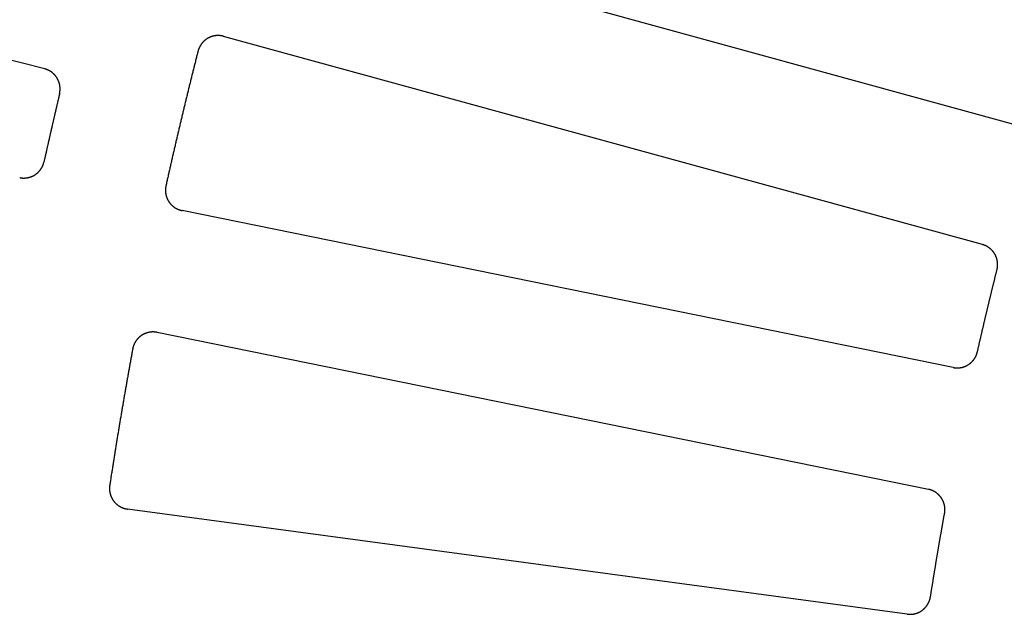
# Model space of a CAD drawing. Extents: x 0 to 127, y 0 to 91.
# Drawn here: x 21 to 27, y 56 to 60 of the extents above; entities that cross this region are included whole.
import ezdxf

# ---------------------------------------------------------------- set-up
doc = ezdxf.new("R2010")
doc.units = 0
doc.header["$LTSCALE"] = 2
doc.header["$MEASUREMENT"] = 0
doc.layers.add('TOP', color=3, linetype='CONTINUOUS')

msp = doc.modelspace()

# ---------------------------------------------------------------- linework, layer by layer
at = {"layer": 'TOP'}
for p, q in [((21.505, 59.469), (15.207, 61.083)), ((27.365, 59.132), (22.783, 60.388)), ((27.167, 58.409), (22.585, 59.665)), ((26.989, 57.666), (22.334, 58.613)), ((26.84, 56.931), (22.184, 57.878)), ((26.713, 56.178), (22.004, 56.812))]:
    msp.add_line(p, q, dxfattribs=at)
for points in [[(22.5851, 59.6656, 0), (22.5836, 59.666, 0), (22.5821, 59.6663, 0), (22.5805, 59.6667, 0), (22.579, 59.667, 0), (22.5775, 59.6674, 0), (22.576, 59.6677, 0), (22.5745, 59.668, 0), (22.5729, 59.6682, 0), (22.5714, 59.6685, 0), (22.5699, 59.6687, 0), (22.5683, 59.6689, 0), (22.5668, 59.6691, 0), (22.5653, 59.6693, 0), (22.5637, 59.6695, 0), (22.5622, 59.6696, 0), (22.5606, 59.6697, 0), (22.5591, 59.6698, 0), (22.5575, 59.6699, 0), (22.556, 59.6699, 0), (22.5544, 59.67, 0), (22.5529, 59.67, 0), (22.5513, 59.67, 0), (22.5498, 59.67, 0), (22.5482, 59.6699, 0), (22.5467, 59.6699, 0), (22.5451, 59.6698, 0), (22.5436, 59.6697, 0), (22.542, 59.6696, 0), (22.5405, 59.6695, 0), (22.5389, 59.6693, 0), (22.5374, 59.6691, 0), (22.5358, 59.669, 0), (22.5343, 59.6687, 0), (22.5328, 59.6685, 0), (22.5312, 59.6683, 0), (22.5297, 59.668, 0), (22.5282, 59.6677, 0), (22.5267, 59.6674, 0), (22.5251, 59.6671, 0), (22.5236, 59.6667, 0), (22.5221, 59.6664, 0), (22.5206, 59.666, 0), (22.5191, 59.6656, 0), (22.5176, 59.6652, 0), (22.5161, 59.6647, 0), (22.5146, 59.6643, 0), (22.5132, 59.6638, 0), (22.5117, 59.6633, 0), (22.5102, 59.6628, 0), (22.5088, 59.6623, 0), (22.5073, 59.6617, 0), (22.5059, 59.6612, 0), (22.5044, 59.6606, 0), (22.503, 59.66, 0), (22.5016, 59.6594, 0), (22.5002, 59.6587, 0), (22.4988, 59.6581, 0), (22.4974, 59.6574, 0), (22.496, 59.6567, 0), (22.4946, 59.656, 0), (22.4932, 59.6553, 0), (22.4918, 59.6546, 0), (22.4905, 59.6538, 0), (22.4891, 59.653, 0), (22.4878, 59.6523, 0), (22.4865, 59.6515, 0), (22.4852, 59.6506, 0), (22.4839, 59.6498, 0), (22.4826, 59.6489, 0), (22.4813, 59.6481, 0), (22.48, 59.6472, 0), (22.4787, 59.6463, 0), (22.4775, 59.6454, 0), (22.4762, 59.6444, 0), (22.475, 59.6435, 0), (22.4738, 59.6425, 0), (22.4726, 59.6415, 0), (22.4714, 59.6405, 0), (22.4702, 59.6395, 0), (22.4691, 59.6385, 0), (22.4679, 59.6375, 0), (22.4668, 59.6364, 0), (22.4656, 59.6354, 0), (22.4645, 59.6343, 0), (22.4634, 59.6332, 0), (22.4623, 59.6321, 0), (22.4613, 59.631, 0), (22.4602, 59.6298, 0), (22.4591, 59.6287, 0), (22.4581, 59.6275, 0), (22.4571, 59.6264, 0), (22.4561, 59.6252, 0), (22.4551, 59.624, 0), (22.4541, 59.6228, 0), (22.4532, 59.6215, 0), (22.4522, 59.6203, 0), (22.4513, 59.6191, 0), (22.4504, 59.6178, 0), (22.4495, 59.6165, 0), (22.4486, 59.6153, 0), (22.4478, 59.614, 0), (22.4469, 59.6127, 0), (22.4461, 59.6114, 0), (22.4453, 59.61, 0), (22.4445, 59.6087, 0), (22.4437, 59.6074, 0), (22.4429, 59.606, 0), (22.4422, 59.6047, 0), (22.4414, 59.6033, 0), (22.4407, 59.6019, 0), (22.44, 59.6005, 0), (22.4393, 59.5991, 0), (22.4387, 59.5977, 0), (22.438, 59.5963, 0), (22.4374, 59.5949, 0), (22.4368, 59.5935, 0), (22.4362, 59.5921, 0), (22.4356, 59.5906, 0), (22.4351, 59.5892, 0), (22.4345, 59.5877, 0), (22.434, 59.5862, 0), (22.4335, 59.5848, 0), (22.433, 59.5833, 0), (22.4325, 59.5818, 0), (22.4321, 59.5803, 0), (22.4317, 59.5788, 0), (22.4313, 59.5773, 0), (22.4309, 59.5758, 0)], [(22.4305, 59.5753, 0), (22.4289, 59.569, 0), (22.4273, 59.5627, 0), (22.4257, 59.5564, 0), (22.4241, 59.55, 0), (22.4225, 59.5437, 0), (22.4209, 59.5374, 0), (22.4193, 59.531, 0), (22.4177, 59.5247, 0), (22.4161, 59.5184, 0), (22.4145, 59.5121, 0), (22.4129, 59.5057, 0), (22.4113, 59.4994, 0), (22.4097, 59.4931, 0), (22.4081, 59.4868, 0), (22.4065, 59.4804, 0), (22.4049, 59.4741, 0), (22.4033, 59.4678, 0), (22.4018, 59.4614, 0), (22.4002, 59.4551, 0), (22.3986, 59.4488, 0), (22.397, 59.4424, 0), (22.3954, 59.4361, 0), (22.3939, 59.4298, 0), (22.3923, 59.4234, 0), (22.3907, 59.4171, 0), (22.3891, 59.4108, 0), (22.3876, 59.4044, 0), (22.386, 59.3981, 0), (22.3844, 59.3918, 0), (22.3829, 59.3854, 0), (22.3813, 59.3791, 0), (22.3797, 59.3728, 0), (22.3782, 59.3664, 0), (22.3766, 59.3601, 0), (22.3751, 59.3538, 0), (22.3735, 59.3474, 0), (22.3719, 59.3411, 0), (22.3704, 59.3348, 0), (22.3688, 59.3284, 0), (22.3673, 59.3221, 0), (22.3657, 59.3157, 0), (22.3642, 59.3094, 0), (22.3626, 59.3031, 0), (22.3611, 59.2967, 0), (22.3596, 59.2904, 0), (22.358, 59.284, 0), (22.3565, 59.2777, 0), (22.3549, 59.2714, 0), (22.3534, 59.265, 0), (22.3519, 59.2587, 0), (22.3503, 59.2523, 0), (22.3488, 59.246, 0), (22.3473, 59.2396, 0), (22.3457, 59.2333, 0), (22.3442, 59.227, 0), (22.3427, 59.2206, 0), (22.3412, 59.2143, 0), (22.3396, 59.2079, 0), (22.3381, 59.2016, 0), (22.3366, 59.1952, 0), (22.3351, 59.1889, 0), (22.3335, 59.1825, 0), (22.332, 59.1762, 0), (22.3305, 59.1698, 0), (22.329, 59.1635, 0), (22.3275, 59.1572, 0), (22.326, 59.1508, 0), (22.3245, 59.1445, 0), (22.323, 59.1381, 0), (22.3215, 59.1318, 0), (22.32, 59.1254, 0), (22.3185, 59.1191, 0), (22.317, 59.1127, 0), (22.3155, 59.1064, 0), (22.314, 59.1, 0), (22.3125, 59.0937, 0), (22.311, 59.0873, 0), (22.3095, 59.081, 0), (22.308, 59.0746, 0), (22.3065, 59.0682, 0), (22.305, 59.0619, 0), (22.3035, 59.0555, 0), (22.302, 59.0492, 0), (22.3005, 59.0428, 0), (22.2991, 59.0365, 0), (22.2976, 59.0301, 0), (22.2961, 59.0238, 0), (22.2946, 59.0174, 0), (22.2931, 59.0111, 0), (22.2917, 59.0047, 0), (22.2902, 58.9983, 0), (22.2887, 58.992, 0), (22.2872, 58.9856, 0), (22.2858, 58.9793, 0), (22.2843, 58.9729, 0), (22.2828, 58.9666, 0), (22.2814, 58.9602, 0), (22.2799, 58.9538, 0), (22.2784, 58.9475, 0), (22.277, 58.9411, 0), (22.2755, 58.9348, 0), (22.2741, 58.9284, 0), (22.2726, 58.922, 0), (22.2712, 58.9157, 0), (22.2697, 58.9093, 0), (22.2683, 58.903, 0), (22.2668, 58.8966, 0), (22.2654, 58.8902, 0), (22.2639, 58.8839, 0), (22.2625, 58.8775, 0), (22.261, 58.8711, 0), (22.2596, 58.8648, 0), (22.2581, 58.8584, 0), (22.2567, 58.852, 0), (22.2553, 58.8457, 0), (22.2538, 58.8393, 0), (22.2524, 58.8329, 0), (22.251, 58.8266, 0), (22.2495, 58.8202, 0), (22.2481, 58.8138, 0), (22.2467, 58.8075, 0), (22.2452, 58.8011, 0), (22.2438, 58.7947, 0), (22.2424, 58.7884, 0), (22.241, 58.782, 0), (22.2395, 58.7756, 0), (22.2381, 58.7693, 0), (22.2367, 58.7629, 0)], [(21.5946, 59.3191, 0), (21.595, 59.3206, 0), (21.5953, 59.3221, 0), (21.5956, 59.3236, 0), (21.5959, 59.325, 0), (21.5961, 59.3265, 0), (21.5964, 59.328, 0), (21.5966, 59.3295, 0), (21.5968, 59.331, 0), (21.597, 59.3325, 0), (21.5972, 59.334, 0), (21.5974, 59.3355, 0), (21.5975, 59.3371, 0), (21.5976, 59.3386, 0), (21.5977, 59.3401, 0), (21.5978, 59.3416, 0), (21.5979, 59.3431, 0), (21.598, 59.3446, 0), (21.598, 59.3461, 0), (21.598, 59.3477, 0), (21.598, 59.3492, 0), (21.598, 59.3507, 0), (21.5979, 59.3522, 0), (21.5979, 59.3537, 0), (21.5978, 59.3552, 0), (21.5977, 59.3568, 0), (21.5976, 59.3583, 0), (21.5974, 59.3598, 0), (21.5973, 59.3613, 0), (21.5971, 59.3628, 0), (21.5969, 59.3643, 0), (21.5967, 59.3658, 0), (21.5965, 59.3673, 0), (21.5963, 59.3688, 0), (21.596, 59.3703, 0), (21.5957, 59.3718, 0), (21.5954, 59.3733, 0), (21.5951, 59.3748, 0), (21.5948, 59.3762, 0), (21.5944, 59.3777, 0), (21.594, 59.3792, 0), (21.5937, 59.3806, 0), (21.5933, 59.3821, 0), (21.5928, 59.3836, 0), (21.5924, 59.385, 0), (21.5919, 59.3865, 0), (21.5915, 59.3879, 0), (21.591, 59.3893, 0), (21.5905, 59.3908, 0), (21.5899, 59.3922, 0), (21.5894, 59.3936, 0), (21.5888, 59.395, 0), (21.5882, 59.3964, 0), (21.5876, 59.3978, 0), (21.587, 59.3992, 0), (21.5864, 59.4006, 0), (21.5858, 59.4019, 0), (21.5851, 59.4033, 0), (21.5844, 59.4047, 0), (21.5837, 59.406, 0), (21.583, 59.4074, 0), (21.5823, 59.4087, 0), (21.5815, 59.41, 0), (21.5808, 59.4113, 0), (21.58, 59.4126, 0), (21.5792, 59.4139, 0), (21.5784, 59.4152, 0), (21.5776, 59.4165, 0), (21.5767, 59.4177, 0), (21.5759, 59.419, 0), (21.575, 59.4202, 0), (21.5741, 59.4215, 0), (21.5732, 59.4227, 0), (21.5723, 59.4239, 0), (21.5714, 59.4251, 0), (21.5704, 59.4263, 0), (21.5695, 59.4275, 0), (21.5685, 59.4286, 0), (21.5675, 59.4298, 0), (21.5665, 59.4309, 0), (21.5655, 59.4321, 0), (21.5645, 59.4332, 0), (21.5635, 59.4343, 0), (21.5624, 59.4354, 0), (21.5613, 59.4364, 0), (21.5603, 59.4375, 0), (21.5592, 59.4386, 0), (21.5581, 59.4396, 0), (21.5569, 59.4406, 0), (21.5558, 59.4416, 0), (21.5547, 59.4426, 0), (21.5535, 59.4436, 0), (21.5523, 59.4446, 0), (21.5512, 59.4455, 0), (21.55, 59.4465, 0), (21.5488, 59.4474, 0), (21.5476, 59.4483, 0), (21.5463, 59.4492, 0), (21.5451, 59.4501, 0), (21.5439, 59.451, 0), (21.5426, 59.4518, 0), (21.5413, 59.4527, 0), (21.5401, 59.4535, 0), (21.5388, 59.4543, 0), (21.5375, 59.4551, 0), (21.5362, 59.4559, 0), (21.5349, 59.4566, 0), (21.5336, 59.4574, 0), (21.5322, 59.4581, 0), (21.5309, 59.4588, 0), (21.5295, 59.4595, 0), (21.5282, 59.4602, 0), (21.5268, 59.4608, 0), (21.5254, 59.4615, 0), (21.5241, 59.4621, 0), (21.5227, 59.4627, 0), (21.5213, 59.4633, 0), (21.5199, 59.4639, 0), (21.5185, 59.4644, 0), (21.517, 59.465, 0), (21.5156, 59.4655, 0), (21.5142, 59.466, 0), (21.5128, 59.4665, 0), (21.5113, 59.467, 0), (21.5099, 59.4674, 0), (21.5084, 59.4679, 0), (21.507, 59.4683, 0), (21.5055, 59.4687, 0), (21.504, 59.4691, 0)], [(21.5951, 59.3192, 0), (21.5944, 59.316, 0), (21.5936, 59.3128, 0), (21.5928, 59.3096, 0), (21.5921, 59.3064, 0), (21.5913, 59.3032, 0), (21.5906, 59.3, 0), (21.5898, 59.2968, 0), (21.589, 59.2936, 0), (21.5883, 59.2904, 0), (21.5875, 59.2872, 0), (21.5868, 59.284, 0), (21.586, 59.2808, 0), (21.5853, 59.2776, 0), (21.5845, 59.2743, 0), (21.5837, 59.2711, 0), (21.583, 59.2679, 0), (21.5822, 59.2647, 0), (21.5815, 59.2615, 0), (21.5807, 59.2583, 0), (21.58, 59.2551, 0), (21.5792, 59.2519, 0), (21.5785, 59.2487, 0), (21.5777, 59.2455, 0), (21.5769, 59.2423, 0), (21.5762, 59.2391, 0), (21.5754, 59.2358, 0), (21.5747, 59.2326, 0), (21.5739, 59.2294, 0), (21.5732, 59.2262, 0), (21.5724, 59.223, 0), (21.5717, 59.2198, 0), (21.5709, 59.2166, 0), (21.5702, 59.2134, 0), (21.5694, 59.2102, 0), (21.5687, 59.207, 0), (21.5679, 59.2037, 0), (21.5672, 59.2005, 0), (21.5664, 59.1973, 0), (21.5657, 59.1941, 0), (21.5649, 59.1909, 0), (21.5642, 59.1877, 0), (21.5635, 59.1845, 0), (21.5627, 59.1813, 0), (21.562, 59.1781, 0), (21.5612, 59.1749, 0), (21.5605, 59.1716, 0), (21.5597, 59.1684, 0), (21.559, 59.1652, 0), (21.5582, 59.162, 0), (21.5575, 59.1588, 0), (21.5568, 59.1556, 0), (21.556, 59.1524, 0), (21.5553, 59.1492, 0), (21.5545, 59.146, 0), (21.5538, 59.1427, 0), (21.553, 59.1395, 0), (21.5523, 59.1363, 0), (21.5516, 59.1331, 0), (21.5508, 59.1299, 0), (21.5501, 59.1267, 0), (21.5493, 59.1235, 0), (21.5486, 59.1203, 0), (21.5479, 59.117, 0), (21.5471, 59.1138, 0), (21.5464, 59.1106, 0), (21.5457, 59.1074, 0), (21.5449, 59.1042, 0), (21.5442, 59.101, 0), (21.5434, 59.0978, 0), (21.5427, 59.0946, 0), (21.542, 59.0913, 0), (21.5412, 59.0881, 0), (21.5405, 59.0849, 0), (21.5398, 59.0817, 0), (21.539, 59.0785, 0), (21.5383, 59.0753, 0), (21.5376, 59.0721, 0), (21.5368, 59.0689, 0), (21.5361, 59.0656, 0), (21.5354, 59.0624, 0), (21.5346, 59.0592, 0), (21.5339, 59.056, 0), (21.5332, 59.0528, 0), (21.5324, 59.0496, 0), (21.5317, 59.0464, 0), (21.531, 59.0431, 0), (21.5303, 59.0399, 0), (21.5295, 59.0367, 0), (21.5288, 59.0335, 0), (21.5281, 59.0303, 0), (21.5273, 59.0271, 0), (21.5266, 59.0239, 0), (21.5259, 59.0206, 0), (21.5252, 59.0174, 0), (21.5244, 59.0142, 0), (21.5237, 59.011, 0), (21.523, 59.0078, 0), (21.5223, 59.0046, 0), (21.5215, 59.0014, 0), (21.5208, 58.9981, 0), (21.5201, 58.9949, 0), (21.5194, 58.9917, 0), (21.5186, 58.9885, 0), (21.5179, 58.9853, 0), (21.5172, 58.9821, 0), (21.5165, 58.9788, 0), (21.5157, 58.9756, 0), (21.515, 58.9724, 0), (21.5143, 58.9692, 0), (21.5136, 58.966, 0), (21.5129, 58.9628, 0), (21.5121, 58.9595, 0), (21.5114, 58.9563, 0), (21.5107, 58.9531, 0), (21.51, 58.9499, 0), (21.5093, 58.9467, 0), (21.5085, 58.9435, 0), (21.5078, 58.9402, 0), (21.5071, 58.937, 0), (21.5064, 58.9338, 0), (21.5057, 58.9306, 0), (21.505, 58.9274, 0), (21.5042, 58.9242, 0), (21.5035, 58.9209, 0), (21.5028, 58.9177, 0), (21.5021, 58.9145, 0), (21.5014, 58.9113, 0), (21.5007, 58.9081, 0)], [(21.3541, 58.8125, 0), (21.3556, 58.8122, 0), (21.3571, 58.8119, 0), (21.3586, 58.8117, 0), (21.3601, 58.8114, 0), (21.3616, 58.8112, 0), (21.3631, 58.811, 0), (21.3646, 58.8108, 0), (21.3661, 58.8107, 0), (21.3676, 58.8105, 0), (21.3691, 58.8104, 0), (21.3706, 58.8103, 0), (21.3721, 58.8102, 0), (21.3736, 58.8101, 0), (21.3751, 58.8101, 0), (21.3767, 58.81, 0), (21.3782, 58.81, 0), (21.3797, 58.81, 0), (21.3812, 58.81, 0), (21.3827, 58.8101, 0), (21.3842, 58.8101, 0), (21.3858, 58.8102, 0), (21.3873, 58.8103, 0), (21.3888, 58.8104, 0), (21.3903, 58.8105, 0), (21.3918, 58.8107, 0), (21.3933, 58.8108, 0), (21.3948, 58.811, 0), (21.3963, 58.8112, 0), (21.3978, 58.8114, 0), (21.3993, 58.8117, 0), (21.4008, 58.8119, 0), (21.4023, 58.8122, 0), (21.4038, 58.8125, 0), (21.4053, 58.8128, 0), (21.4068, 58.8131, 0), (21.4082, 58.8135, 0), (21.4097, 58.8138, 0), (21.4112, 58.8142, 0), (21.4126, 58.8146, 0), (21.4141, 58.815, 0), (21.4156, 58.8155, 0), (21.417, 58.8159, 0), (21.4184, 58.8164, 0), (21.4199, 58.8169, 0), (21.4213, 58.8174, 0), (21.4227, 58.8179, 0), (21.4242, 58.8184, 0), (21.4256, 58.819, 0), (21.427, 58.8196, 0), (21.4284, 58.8202, 0), (21.4298, 58.8208, 0), (21.4311, 58.8214, 0), (21.4325, 58.822, 0), (21.4339, 58.8227, 0), (21.4352, 58.8234, 0), (21.4366, 58.8241, 0), (21.4379, 58.8248, 0), (21.4393, 58.8255, 0), (21.4406, 58.8262, 0), (21.4419, 58.827, 0), (21.4432, 58.8278, 0), (21.4445, 58.8285, 0), (21.4458, 58.8293, 0), (21.4471, 58.8302, 0), (21.4483, 58.831, 0), (21.4496, 58.8318, 0), (21.4508, 58.8327, 0), (21.4521, 58.8336, 0), (21.4533, 58.8345, 0), (21.4545, 58.8354, 0), (21.4557, 58.8363, 0), (21.4569, 58.8373, 0), (21.4581, 58.8382, 0), (21.4593, 58.8392, 0), (21.4604, 58.8402, 0), (21.4616, 58.8411, 0), (21.4627, 58.8422, 0), (21.4638, 58.8432, 0), (21.4649, 58.8442, 0), (21.466, 58.8453, 0), (21.4671, 58.8463, 0), (21.4682, 58.8474, 0), (21.4692, 58.8485, 0), (21.4703, 58.8496, 0), (21.4713, 58.8507, 0), (21.4723, 58.8518, 0), (21.4733, 58.853, 0), (21.4743, 58.8541, 0), (21.4753, 58.8553, 0), (21.4762, 58.8565, 0), (21.4772, 58.8576, 0), (21.4781, 58.8588, 0), (21.479, 58.86, 0), (21.4799, 58.8613, 0), (21.4808, 58.8625, 0), (21.4817, 58.8637, 0), (21.4826, 58.865, 0), (21.4834, 58.8663, 0), (21.4842, 58.8675, 0), (21.485, 58.8688, 0), (21.4858, 58.8701, 0), (21.4866, 58.8714, 0), (21.4874, 58.8727, 0), (21.4881, 58.874, 0), (21.4889, 58.8754, 0), (21.4896, 58.8767, 0), (21.4903, 58.878, 0), (21.4909, 58.8794, 0), (21.4916, 58.8808, 0), (21.4923, 58.8821, 0), (21.4929, 58.8835, 0), (21.4935, 58.8849, 0), (21.4941, 58.8863, 0), (21.4947, 58.8877, 0), (21.4953, 58.8891, 0), (21.4958, 58.8905, 0), (21.4963, 58.8919, 0), (21.4969, 58.8934, 0), (21.4974, 58.8948, 0), (21.4978, 58.8962, 0), (21.4983, 58.8977, 0), (21.4987, 58.8991, 0), (21.4992, 58.9006, 0), (21.4996, 58.902, 0), (21.5, 58.9035, 0), (21.5003, 58.905, 0), (21.5007, 58.9064, 0), (21.501, 58.9079, 0)], [(22.237, 58.7632, 0), (22.2367, 58.7616, 0), (22.2363, 58.7601, 0), (22.2361, 58.7586, 0), (22.2358, 58.7571, 0), (22.2355, 58.7555, 0), (22.2353, 58.754, 0), (22.2351, 58.7525, 0), (22.2349, 58.7509, 0), (22.2347, 58.7494, 0), (22.2346, 58.7478, 0), (22.2344, 58.7463, 0), (22.2343, 58.7447, 0), (22.2342, 58.7432, 0), (22.2341, 58.7416, 0), (22.2341, 58.7401, 0), (22.234, 58.7385, 0), (22.234, 58.737, 0), (22.234, 58.7354, 0), (22.234, 58.7339, 0), (22.2341, 58.7323, 0), (22.2341, 58.7308, 0), (22.2342, 58.7292, 0), (22.2343, 58.7277, 0), (22.2344, 58.7261, 0), (22.2345, 58.7246, 0), (22.2347, 58.723, 0), (22.2348, 58.7215, 0), (22.235, 58.72, 0), (22.2352, 58.7184, 0), (22.2355, 58.7169, 0), (22.2357, 58.7154, 0), (22.236, 58.7138, 0), (22.2363, 58.7123, 0), (22.2366, 58.7108, 0), (22.2369, 58.7093, 0), (22.2372, 58.7078, 0), (22.2376, 58.7062, 0), (22.238, 58.7047, 0), (22.2384, 58.7032, 0), (22.2388, 58.7017, 0), (22.2392, 58.7003, 0), (22.2397, 58.6988, 0), (22.2401, 58.6973, 0), (22.2406, 58.6958, 0), (22.2411, 58.6944, 0), (22.2417, 58.6929, 0), (22.2422, 58.6914, 0), (22.2428, 58.69, 0), (22.2434, 58.6886, 0), (22.244, 58.6871, 0), (22.2446, 58.6857, 0), (22.2452, 58.6843, 0), (22.2459, 58.6829, 0), (22.2465, 58.6815, 0), (22.2472, 58.6801, 0), (22.2479, 58.6787, 0), (22.2486, 58.6773, 0), (22.2494, 58.676, 0), (22.2501, 58.6746, 0), (22.2509, 58.6733, 0), (22.2517, 58.6719, 0), (22.2525, 58.6706, 0), (22.2533, 58.6693, 0), (22.2541, 58.668, 0), (22.255, 58.6667, 0), (22.2559, 58.6654, 0), (22.2567, 58.6641, 0), (22.2576, 58.6628, 0), (22.2586, 58.6616, 0), (22.2595, 58.6603, 0), (22.2604, 58.6591, 0), (22.2614, 58.6579, 0), (22.2624, 58.6567, 0), (22.2634, 58.6555, 0), (22.2644, 58.6543, 0), (22.2654, 58.6532, 0), (22.2664, 58.652, 0), (22.2675, 58.6509, 0), (22.2685, 58.6497, 0), (22.2696, 58.6486, 0), (22.2707, 58.6475, 0), (22.2718, 58.6464, 0), (22.2729, 58.6453, 0), (22.2741, 58.6443, 0), (22.2752, 58.6432, 0), (22.2764, 58.6422, 0), (22.2775, 58.6412, 0), (22.2787, 58.6402, 0), (22.2799, 58.6392, 0), (22.2811, 58.6382, 0), (22.2824, 58.6373, 0), (22.2836, 58.6363, 0), (22.2848, 58.6354, 0), (22.2861, 58.6345, 0), (22.2874, 58.6336, 0), (22.2886, 58.6327, 0), (22.2899, 58.6318, 0), (22.2912, 58.631, 0), (22.2925, 58.6301, 0), (22.2938, 58.6293, 0), (22.2952, 58.6285, 0), (22.2965, 58.6277, 0), (22.2979, 58.627, 0), (22.2992, 58.6262, 0), (22.3006, 58.6255, 0), (22.302, 58.6248, 0), (22.3033, 58.6241, 0), (22.3047, 58.6234, 0), (22.3061, 58.6227, 0), (22.3076, 58.6221, 0), (22.309, 58.6214, 0), (22.3104, 58.6208, 0), (22.3118, 58.6202, 0), (22.3133, 58.6197, 0), (22.3147, 58.6191, 0), (22.3162, 58.6186, 0), (22.3176, 58.618, 0), (22.3191, 58.6175, 0), (22.3206, 58.6171, 0), (22.3221, 58.6166, 0), (22.3235, 58.6161, 0), (22.325, 58.6157, 0), (22.3265, 58.6153, 0), (22.328, 58.6149, 0), (22.3295, 58.6145, 0), (22.331, 58.6142, 0), (22.3326, 58.6138, 0), (22.3341, 58.6135, 0)], [(27.2543, 58.2576, 0), (27.2546, 58.2591, 0), (27.255, 58.2606, 0), (27.2553, 58.262, 0), (27.2556, 58.2635, 0), (27.2559, 58.265, 0), (27.2561, 58.2665, 0), (27.2564, 58.268, 0), (27.2566, 58.2695, 0), (27.2568, 58.271, 0), (27.257, 58.2725, 0), (27.2572, 58.274, 0), (27.2574, 58.2755, 0), (27.2575, 58.277, 0), (27.2576, 58.2785, 0), (27.2577, 58.28, 0), (27.2578, 58.2815, 0), (27.2579, 58.283, 0), (27.258, 58.2845, 0), (27.258, 58.286, 0), (27.258, 58.2876, 0), (27.258, 58.2891, 0), (27.258, 58.2906, 0), (27.2579, 58.2921, 0), (27.2579, 58.2936, 0), (27.2578, 58.2951, 0), (27.2577, 58.2966, 0), (27.2576, 58.2981, 0), (27.2575, 58.2996, 0), (27.2573, 58.3011, 0), (27.2571, 58.3026, 0), (27.257, 58.3041, 0), (27.2567, 58.3056, 0), (27.2565, 58.3071, 0), (27.2563, 58.3086, 0), (27.256, 58.3101, 0), (27.2557, 58.3116, 0), (27.2555, 58.3131, 0), (27.2551, 58.3146, 0), (27.2548, 58.3161, 0), (27.2545, 58.3175, 0), (27.2541, 58.319, 0), (27.2537, 58.3205, 0), (27.2533, 58.3219, 0), (27.2529, 58.3234, 0), (27.2525, 58.3248, 0), (27.252, 58.3263, 0), (27.2515, 58.3277, 0), (27.251, 58.3291, 0), (27.2505, 58.3306, 0), (27.25, 58.332, 0), (27.2495, 58.3334, 0), (27.2489, 58.3348, 0), (27.2483, 58.3362, 0), (27.2477, 58.3376, 0), (27.2471, 58.339, 0), (27.2465, 58.3403, 0), (27.2459, 58.3417, 0), (27.2452, 58.3431, 0), (27.2445, 58.3444, 0), (27.2438, 58.3458, 0), (27.2431, 58.3471, 0), (27.2424, 58.3484, 0), (27.2417, 58.3498, 0), (27.2409, 58.3511, 0), (27.2402, 58.3524, 0), (27.2394, 58.3537, 0), (27.2386, 58.3549, 0), (27.2377, 58.3562, 0), (27.2369, 58.3575, 0), (27.2361, 58.3587, 0), (27.2352, 58.36, 0), (27.2343, 58.3612, 0), (27.2334, 58.3624, 0), (27.2325, 58.3636, 0), (27.2316, 58.3648, 0), (27.2307, 58.366, 0), (27.2297, 58.3672, 0), (27.2287, 58.3684, 0), (27.2278, 58.3695, 0), (27.2268, 58.3707, 0), (27.2258, 58.3718, 0), (27.2247, 58.3729, 0), (27.2237, 58.374, 0), (27.2227, 58.3751, 0), (27.2216, 58.3762, 0), (27.2205, 58.3772, 0), (27.2194, 58.3783, 0), (27.2183, 58.3793, 0), (27.2172, 58.3804, 0), (27.2161, 58.3814, 0), (27.215, 58.3824, 0), (27.2138, 58.3833, 0), (27.2127, 58.3843, 0), (27.2115, 58.3853, 0), (27.2103, 58.3862, 0), (27.2091, 58.3871, 0), (27.2079, 58.3881, 0), (27.2067, 58.389, 0), (27.2055, 58.3898, 0), (27.2042, 58.3907, 0), (27.203, 58.3916, 0), (27.2017, 58.3924, 0), (27.2005, 58.3932, 0), (27.1992, 58.394, 0), (27.1979, 58.3948, 0), (27.1966, 58.3956, 0), (27.1953, 58.3964, 0), (27.194, 58.3971, 0), (27.1927, 58.3978, 0), (27.1913, 58.3986, 0), (27.19, 58.3993, 0), (27.1886, 58.3999, 0), (27.1873, 58.4006, 0), (27.1859, 58.4013, 0), (27.1845, 58.4019, 0), (27.1831, 58.4025, 0), (27.1818, 58.4031, 0), (27.1804, 58.4037, 0), (27.179, 58.4042, 0), (27.1775, 58.4048, 0), (27.1761, 58.4053, 0), (27.1747, 58.4058, 0), (27.1733, 58.4063, 0), (27.1718, 58.4068, 0), (27.1704, 58.4073, 0), (27.169, 58.4077, 0), (27.1675, 58.4081, 0), (27.1661, 58.4086, 0)], [(27.1362, 57.7609, 0), (27.1371, 57.7648, 0), (27.138, 57.7687, 0), (27.1389, 57.7726, 0), (27.1397, 57.7765, 0), (27.1406, 57.7804, 0), (27.1415, 57.7843, 0), (27.1424, 57.7882, 0), (27.1433, 57.7921, 0), (27.1442, 57.796, 0), (27.1451, 57.7998, 0), (27.146, 57.8037, 0), (27.1468, 57.8076, 0), (27.1477, 57.8115, 0), (27.1486, 57.8154, 0), (27.1495, 57.8193, 0), (27.1504, 57.8232, 0), (27.1513, 57.8271, 0), (27.1522, 57.831, 0), (27.1531, 57.8349, 0), (27.154, 57.8387, 0), (27.1549, 57.8426, 0), (27.1558, 57.8465, 0), (27.1567, 57.8504, 0), (27.1576, 57.8543, 0), (27.1585, 57.8582, 0), (27.1594, 57.8621, 0), (27.1603, 57.866, 0), (27.1612, 57.8698, 0), (27.1621, 57.8737, 0), (27.163, 57.8776, 0), (27.1639, 57.8815, 0), (27.1648, 57.8854, 0), (27.1657, 57.8893, 0), (27.1666, 57.8932, 0), (27.1675, 57.8971, 0), (27.1684, 57.9009, 0), (27.1693, 57.9048, 0), (27.1702, 57.9087, 0), (27.1711, 57.9126, 0), (27.172, 57.9165, 0), (27.1729, 57.9204, 0), (27.1739, 57.9243, 0), (27.1748, 57.9281, 0), (27.1757, 57.932, 0), (27.1766, 57.9359, 0), (27.1775, 57.9398, 0), (27.1784, 57.9437, 0), (27.1793, 57.9476, 0), (27.1802, 57.9515, 0), (27.1812, 57.9553, 0), (27.1821, 57.9592, 0), (27.183, 57.9631, 0), (27.1839, 57.967, 0), (27.1848, 57.9709, 0), (27.1858, 57.9748, 0), (27.1867, 57.9786, 0), (27.1876, 57.9825, 0), (27.1885, 57.9864, 0), (27.1894, 57.9903, 0), (27.1904, 57.9942, 0), (27.1913, 57.998, 0), (27.1922, 58.0019, 0), (27.1931, 58.0058, 0), (27.1941, 58.0097, 0), (27.195, 58.0136, 0), (27.1959, 58.0175, 0), (27.1968, 58.0213, 0), (27.1978, 58.0252, 0), (27.1987, 58.0291, 0), (27.1996, 58.033, 0), (27.2006, 58.0369, 0), (27.2015, 58.0407, 0), (27.2024, 58.0446, 0), (27.2034, 58.0485, 0), (27.2043, 58.0524, 0), (27.2052, 58.0563, 0), (27.2062, 58.0601, 0), (27.2071, 58.064, 0), (27.208, 58.0679, 0), (27.209, 58.0718, 0), (27.2099, 58.0757, 0), (27.2108, 58.0795, 0), (27.2118, 58.0834, 0), (27.2127, 58.0873, 0), (27.2137, 58.0912, 0), (27.2146, 58.0951, 0), (27.2155, 58.0989, 0), (27.2165, 58.1028, 0), (27.2174, 58.1067, 0), (27.2184, 58.1106, 0), (27.2193, 58.1144, 0), (27.2203, 58.1183, 0), (27.2212, 58.1222, 0), (27.2221, 58.1261, 0), (27.2231, 58.1299, 0), (27.224, 58.1338, 0), (27.225, 58.1377, 0), (27.2259, 58.1416, 0), (27.2269, 58.1455, 0), (27.2278, 58.1493, 0), (27.2288, 58.1532, 0), (27.2297, 58.1571, 0), (27.2307, 58.161, 0), (27.2316, 58.1648, 0), (27.2326, 58.1687, 0), (27.2336, 58.1726, 0), (27.2345, 58.1765, 0), (27.2355, 58.1803, 0), (27.2364, 58.1842, 0), (27.2374, 58.1881, 0), (27.2383, 58.1919, 0), (27.2393, 58.1958, 0), (27.2403, 58.1997, 0), (27.2412, 58.2036, 0), (27.2422, 58.2074, 0), (27.2431, 58.2113, 0), (27.2441, 58.2152, 0), (27.2451, 58.2191, 0), (27.246, 58.2229, 0), (27.247, 58.2268, 0), (27.248, 58.2307, 0), (27.2489, 58.2345, 0), (27.2499, 58.2384, 0), (27.2509, 58.2423, 0), (27.2518, 58.2462, 0), (27.2528, 58.25, 0), (27.2538, 58.2539, 0), (27.2547, 58.2578, 0)], [(22.1839, 57.8785, 0), (22.1824, 57.8788, 0), (22.1809, 57.8791, 0), (22.1793, 57.8793, 0), (22.1778, 57.8796, 0), (22.1763, 57.8798, 0), (22.1747, 57.88, 0), (22.1732, 57.8802, 0), (22.1717, 57.8804, 0), (22.1701, 57.8805, 0), (22.1686, 57.8806, 0), (22.167, 57.8807, 0), (22.1655, 57.8808, 0), (22.1639, 57.8809, 0), (22.1624, 57.881, 0), (22.1608, 57.881, 0), (22.1593, 57.881, 0), (22.1577, 57.881, 0), (22.1562, 57.881, 0), (22.1546, 57.8809, 0), (22.1531, 57.8809, 0), (22.1515, 57.8808, 0), (22.15, 57.8807, 0), (22.1484, 57.8806, 0), (22.1469, 57.8804, 0), (22.1453, 57.8802, 0), (22.1438, 57.8801, 0), (22.1422, 57.8799, 0), (22.1407, 57.8797, 0), (22.1392, 57.8794, 0), (22.1376, 57.8792, 0), (22.1361, 57.8789, 0), (22.1346, 57.8786, 0), (22.1331, 57.8783, 0), (22.1316, 57.8779, 0), (22.13, 57.8776, 0), (22.1285, 57.8772, 0), (22.127, 57.8768, 0), (22.1255, 57.8764, 0), (22.124, 57.876, 0), (22.1226, 57.8756, 0), (22.1211, 57.8751, 0), (22.1196, 57.8746, 0), (22.1181, 57.8741, 0), (22.1167, 57.8736, 0), (22.1152, 57.8731, 0), (22.1138, 57.8725, 0), (22.1123, 57.872, 0), (22.1109, 57.8714, 0), (22.1094, 57.8708, 0), (22.108, 57.8701, 0), (22.1066, 57.8695, 0), (22.1052, 57.8688, 0), (22.1038, 57.8682, 0), (22.1024, 57.8675, 0), (22.101, 57.8668, 0), (22.0997, 57.866, 0), (22.0983, 57.8653, 0), (22.097, 57.8645, 0), (22.0956, 57.8637, 0), (22.0943, 57.8629, 0), (22.093, 57.8621, 0), (22.0917, 57.8613, 0), (22.0904, 57.8605, 0), (22.0891, 57.8596, 0), (22.0878, 57.8587, 0), (22.0865, 57.8578, 0), (22.0852, 57.8569, 0), (22.084, 57.856, 0), (22.0828, 57.8551, 0), (22.0815, 57.8541, 0), (22.0803, 57.8531, 0), (22.0791, 57.8522, 0), (22.0779, 57.8512, 0), (22.0768, 57.8501, 0), (22.0756, 57.8491, 0), (22.0745, 57.8481, 0), (22.0733, 57.847, 0), (22.0722, 57.8459, 0), (22.0711, 57.8449, 0), (22.07, 57.8438, 0), (22.0689, 57.8427, 0), (22.0678, 57.8415, 0), (22.0668, 57.8404, 0), (22.0657, 57.8392, 0), (22.0647, 57.8381, 0), (22.0637, 57.8369, 0), (22.0627, 57.8357, 0), (22.0617, 57.8345, 0), (22.0608, 57.8333, 0), (22.0598, 57.8321, 0), (22.0589, 57.8308, 0), (22.058, 57.8296, 0), (22.057, 57.8283, 0), (22.0562, 57.827, 0), (22.0553, 57.8258, 0), (22.0544, 57.8245, 0), (22.0536, 57.8232, 0), (22.0528, 57.8219, 0), (22.0519, 57.8205, 0), (22.0512, 57.8192, 0), (22.0504, 57.8179, 0), (22.0496, 57.8165, 0), (22.0489, 57.8151, 0), (22.0481, 57.8138, 0), (22.0474, 57.8124, 0), (22.0467, 57.811, 0), (22.0461, 57.8096, 0), (22.0454, 57.8082, 0), (22.0448, 57.8068, 0), (22.0442, 57.8054, 0), (22.0436, 57.8039, 0), (22.043, 57.8025, 0), (22.0424, 57.801, 0), (22.0418, 57.7996, 0), (22.0413, 57.7981, 0), (22.0408, 57.7967, 0), (22.0403, 57.7952, 0), (22.0398, 57.7937, 0), (22.0394, 57.7922, 0), (22.0389, 57.7908, 0), (22.0385, 57.7893, 0), (22.0381, 57.7878, 0), (22.0377, 57.7863, 0), (22.0374, 57.7848, 0), (22.037, 57.7832, 0), (22.0367, 57.7817, 0), (22.0364, 57.7802, 0), (22.0361, 57.7787, 0)], [(22.0364, 57.7785, 0), (22.0352, 57.7721, 0), (22.0341, 57.7657, 0), (22.0329, 57.7593, 0), (22.0317, 57.7528, 0), (22.0305, 57.7464, 0), (22.0294, 57.74, 0), (22.0282, 57.7336, 0), (22.027, 57.7272, 0), (22.0258, 57.7207, 0), (22.0247, 57.7143, 0), (22.0235, 57.7079, 0), (22.0223, 57.7015, 0), (22.0212, 57.6951, 0), (22.02, 57.6886, 0), (22.0188, 57.6822, 0), (22.0177, 57.6758, 0), (22.0165, 57.6694, 0), (22.0154, 57.663, 0), (22.0142, 57.6565, 0), (22.0131, 57.6501, 0), (22.0119, 57.6437, 0), (22.0107, 57.6373, 0), (22.0096, 57.6308, 0), (22.0085, 57.6244, 0), (22.0073, 57.618, 0), (22.0062, 57.6116, 0), (22.005, 57.6051, 0), (22.0039, 57.5987, 0), (22.0027, 57.5923, 0), (22.0016, 57.5859, 0), (22.0005, 57.5794, 0), (21.9993, 57.573, 0), (21.9982, 57.5666, 0), (21.9971, 57.5602, 0), (21.9959, 57.5537, 0), (21.9948, 57.5473, 0), (21.9937, 57.5409, 0), (21.9925, 57.5345, 0), (21.9914, 57.528, 0), (21.9903, 57.5216, 0), (21.9892, 57.5152, 0), (21.988, 57.5087, 0), (21.9869, 57.5023, 0), (21.9858, 57.4959, 0), (21.9847, 57.4895, 0), (21.9836, 57.483, 0), (21.9825, 57.4766, 0), (21.9814, 57.4702, 0), (21.9802, 57.4637, 0), (21.9791, 57.4573, 0), (21.978, 57.4509, 0), (21.9769, 57.4444, 0), (21.9758, 57.438, 0), (21.9747, 57.4316, 0), (21.9736, 57.4252, 0), (21.9725, 57.4187, 0), (21.9714, 57.4123, 0), (21.9703, 57.4059, 0), (21.9692, 57.3994, 0), (21.9681, 57.393, 0), (21.967, 57.3866, 0), (21.966, 57.3801, 0), (21.9649, 57.3737, 0), (21.9638, 57.3673, 0), (21.9627, 57.3608, 0), (21.9616, 57.3544, 0), (21.9605, 57.3479, 0), (21.9594, 57.3415, 0), (21.9584, 57.3351, 0), (21.9573, 57.3286, 0), (21.9562, 57.3222, 0), (21.9551, 57.3158, 0), (21.9541, 57.3093, 0), (21.953, 57.3029, 0), (21.9519, 57.2965, 0), (21.9508, 57.29, 0), (21.9498, 57.2836, 0), (21.9487, 57.2771, 0), (21.9477, 57.2707, 0), (21.9466, 57.2643, 0), (21.9455, 57.2578, 0), (21.9445, 57.2514, 0), (21.9434, 57.245, 0), (21.9424, 57.2385, 0), (21.9413, 57.2321, 0), (21.9402, 57.2256, 0), (21.9392, 57.2192, 0), (21.9381, 57.2128, 0), (21.9371, 57.2063, 0), (21.936, 57.1999, 0), (21.935, 57.1934, 0), (21.934, 57.187, 0), (21.9329, 57.1806, 0), (21.9319, 57.1741, 0), (21.9308, 57.1677, 0), (21.9298, 57.1612, 0), (21.9288, 57.1548, 0), (21.9277, 57.1483, 0), (21.9267, 57.1419, 0), (21.9257, 57.1355, 0), (21.9246, 57.129, 0), (21.9236, 57.1226, 0), (21.9226, 57.1161, 0), (21.9215, 57.1097, 0), (21.9205, 57.1032, 0), (21.9195, 57.0968, 0), (21.9185, 57.0903, 0), (21.9175, 57.0839, 0), (21.9164, 57.0775, 0), (21.9154, 57.071, 0), (21.9144, 57.0646, 0), (21.9134, 57.0581, 0), (21.9124, 57.0517, 0), (21.9114, 57.0452, 0), (21.9104, 57.0388, 0), (21.9094, 57.0323, 0), (21.9083, 57.0259, 0), (21.9073, 57.0194, 0), (21.9063, 57.013, 0), (21.9053, 57.0065, 0), (21.9043, 57.0001, 0), (21.9033, 56.9936, 0), (21.9023, 56.9872, 0), (21.9013, 56.9807, 0), (21.9004, 56.9743, 0), (21.8994, 56.9678, 0), (21.8984, 56.9614, 0), (21.8974, 56.9549, 0)], [(26.9891, 57.6665, 0), (26.9906, 57.6662, 0), (26.9921, 57.6659, 0), (26.9935, 57.6657, 0), (26.995, 57.6654, 0), (26.9965, 57.6652, 0), (26.998, 57.665, 0), (26.9995, 57.6648, 0), (27.001, 57.6647, 0), (27.0025, 57.6645, 0), (27.004, 57.6644, 0), (27.0056, 57.6643, 0), (27.0071, 57.6642, 0), (27.0086, 57.6641, 0), (27.0101, 57.6641, 0), (27.0116, 57.664, 0), (27.0131, 57.664, 0), (27.0146, 57.664, 0), (27.0161, 57.664, 0), (27.0176, 57.6641, 0), (27.0192, 57.6641, 0), (27.0207, 57.6642, 0), (27.0222, 57.6643, 0), (27.0237, 57.6644, 0), (27.0252, 57.6645, 0), (27.0267, 57.6646, 0), (27.0282, 57.6648, 0), (27.0297, 57.665, 0), (27.0312, 57.6652, 0), (27.0327, 57.6654, 0), (27.0342, 57.6656, 0), (27.0357, 57.6659, 0), (27.0372, 57.6662, 0), (27.0387, 57.6665, 0), (27.0401, 57.6668, 0), (27.0416, 57.6671, 0), (27.0431, 57.6674, 0), (27.0446, 57.6678, 0), (27.046, 57.6682, 0), (27.0475, 57.6686, 0), (27.0489, 57.669, 0), (27.0504, 57.6694, 0), (27.0518, 57.6699, 0), (27.0533, 57.6703, 0), (27.0547, 57.6708, 0), (27.0561, 57.6713, 0), (27.0575, 57.6718, 0), (27.059, 57.6724, 0), (27.0604, 57.6729, 0), (27.0618, 57.6735, 0), (27.0632, 57.6741, 0), (27.0646, 57.6747, 0), (27.0659, 57.6753, 0), (27.0673, 57.6759, 0), (27.0687, 57.6766, 0), (27.07, 57.6773, 0), (27.0714, 57.6779, 0), (27.0727, 57.6786, 0), (27.074, 57.6794, 0), (27.0754, 57.6801, 0), (27.0767, 57.6808, 0), (27.078, 57.6816, 0), (27.0793, 57.6824, 0), (27.0806, 57.6832, 0), (27.0818, 57.684, 0), (27.0831, 57.6848, 0), (27.0844, 57.6857, 0), (27.0856, 57.6865, 0), (27.0868, 57.6874, 0), (27.0881, 57.6883, 0), (27.0893, 57.6892, 0), (27.0905, 57.6901, 0), (27.0917, 57.6911, 0), (27.0928, 57.692, 0), (27.094, 57.693, 0), (27.0952, 57.6939, 0), (27.0963, 57.6949, 0), (27.0974, 57.6959, 0), (27.0986, 57.6969, 0), (27.0997, 57.698, 0), (27.1008, 57.699, 0), (27.1018, 57.7001, 0), (27.1029, 57.7011, 0), (27.104, 57.7022, 0), (27.105, 57.7033, 0), (27.106, 57.7044, 0), (27.1071, 57.7056, 0), (27.1081, 57.7067, 0), (27.1091, 57.7078, 0), (27.11, 57.709, 0), (27.111, 57.7102, 0), (27.1119, 57.7113, 0), (27.1129, 57.7125, 0), (27.1138, 57.7137, 0), (27.1147, 57.7149, 0), (27.1156, 57.7162, 0), (27.1165, 57.7174, 0), (27.1173, 57.7186, 0), (27.1182, 57.7199, 0), (27.119, 57.7212, 0), (27.1198, 57.7224, 0), (27.1206, 57.7237, 0), (27.1214, 57.725, 0), (27.1221, 57.7263, 0), (27.1229, 57.7276, 0), (27.1236, 57.729, 0), (27.1244, 57.7303, 0), (27.1251, 57.7316, 0), (27.1257, 57.733, 0), (27.1264, 57.7343, 0), (27.1271, 57.7357, 0), (27.1277, 57.7371, 0), (27.1283, 57.7384, 0), (27.1289, 57.7398, 0), (27.1295, 57.7412, 0), (27.1301, 57.7426, 0), (27.1306, 57.744, 0), (27.1312, 57.7454, 0), (27.1317, 57.7469, 0), (27.1322, 57.7483, 0), (27.1327, 57.7497, 0), (27.1331, 57.7512, 0), (27.1336, 57.7526, 0), (27.134, 57.7541, 0), (27.1344, 57.7555, 0), (27.1348, 57.757, 0), (27.1352, 57.7584, 0), (27.1356, 57.7599, 0), (27.1359, 57.7614, 0)], [(21.8974, 56.9549, 0), (21.8972, 56.9534, 0), (21.897, 56.9519, 0), (21.8968, 56.9503, 0), (21.8967, 56.9488, 0), (21.8965, 56.9472, 0), (21.8964, 56.9457, 0), (21.8963, 56.9441, 0), (21.8962, 56.9426, 0), (21.8961, 56.941, 0), (21.896, 56.9395, 0), (21.896, 56.9379, 0), (21.896, 56.9364, 0), (21.896, 56.9348, 0), (21.896, 56.9333, 0), (21.8961, 56.9317, 0), (21.8961, 56.9302, 0), (21.8962, 56.9286, 0), (21.8963, 56.9271, 0), (21.8964, 56.9255, 0), (21.8966, 56.924, 0), (21.8967, 56.9224, 0), (21.8969, 56.9209, 0), (21.8971, 56.9194, 0), (21.8973, 56.9178, 0), (21.8976, 56.9163, 0), (21.8978, 56.9148, 0), (21.8981, 56.9132, 0), (21.8984, 56.9117, 0), (21.8987, 56.9102, 0), (21.899, 56.9087, 0), (21.8994, 56.9072, 0), (21.8997, 56.9057, 0), (21.9001, 56.9042, 0), (21.9005, 56.9027, 0), (21.901, 56.9012, 0), (21.9014, 56.8997, 0), (21.9019, 56.8982, 0), (21.9023, 56.8967, 0), (21.9028, 56.8952, 0), (21.9033, 56.8938, 0), (21.9039, 56.8923, 0), (21.9044, 56.8909, 0), (21.905, 56.8894, 0), (21.9056, 56.888, 0), (21.9062, 56.8866, 0), (21.9068, 56.8851, 0), (21.9075, 56.8837, 0), (21.9081, 56.8823, 0), (21.9088, 56.8809, 0), (21.9095, 56.8795, 0), (21.9102, 56.8782, 0), (21.9109, 56.8768, 0), (21.9117, 56.8754, 0), (21.9124, 56.8741, 0), (21.9132, 56.8727, 0), (21.914, 56.8714, 0), (21.9148, 56.8701, 0), (21.9156, 56.8688, 0), (21.9165, 56.8675, 0), (21.9173, 56.8662, 0), (21.9182, 56.8649, 0), (21.9191, 56.8636, 0), (21.92, 56.8624, 0), (21.9209, 56.8611, 0), (21.9219, 56.8599, 0), (21.9228, 56.8586, 0), (21.9238, 56.8574, 0), (21.9248, 56.8562, 0), (21.9258, 56.855, 0), (21.9268, 56.8539, 0), (21.9278, 56.8527, 0), (21.9288, 56.8516, 0), (21.9299, 56.8504, 0), (21.931, 56.8493, 0), (21.932, 56.8482, 0), (21.9331, 56.8471, 0), (21.9343, 56.846, 0), (21.9354, 56.8449, 0), (21.9365, 56.8439, 0), (21.9377, 56.8428, 0), (21.9388, 56.8418, 0), (21.94, 56.8408, 0), (21.9412, 56.8398, 0), (21.9424, 56.8388, 0), (21.9436, 56.8378, 0), (21.9448, 56.8369, 0), (21.9461, 56.8359, 0), (21.9473, 56.835, 0), (21.9486, 56.8341, 0), (21.9498, 56.8332, 0), (21.9511, 56.8324, 0), (21.9524, 56.8315, 0), (21.9537, 56.8306, 0), (21.955, 56.8298, 0), (21.9564, 56.829, 0), (21.9577, 56.8282, 0), (21.959, 56.8274, 0), (21.9604, 56.8267, 0), (21.9617, 56.8259, 0), (21.9631, 56.8252, 0), (21.9645, 56.8245, 0), (21.9659, 56.8238, 0), (21.9673, 56.8231, 0), (21.9687, 56.8225, 0), (21.9701, 56.8218, 0), (21.9715, 56.8212, 0), (21.973, 56.8206, 0), (21.9744, 56.82, 0), (21.9758, 56.8194, 0), (21.9773, 56.8189, 0), (21.9787, 56.8184, 0), (21.9802, 56.8178, 0), (21.9817, 56.8173, 0), (21.9832, 56.8169, 0), (21.9846, 56.8164, 0), (21.9861, 56.816, 0), (21.9876, 56.8155, 0), (21.9891, 56.8151, 0), (21.9906, 56.8147, 0), (21.9921, 56.8144, 0), (21.9936, 56.814, 0), (21.9952, 56.8137, 0), (21.9967, 56.8134, 0), (21.9982, 56.8131, 0), (21.9997, 56.8128, 0), (22.0013, 56.8126, 0), (22.0028, 56.8123, 0), (22.0043, 56.8121, 0)], [(26.938, 56.7868, 0), (26.9383, 56.7883, 0), (26.9385, 56.7898, 0), (26.9387, 56.7913, 0), (26.9389, 56.7928, 0), (26.9391, 56.7943, 0), (26.9393, 56.7958, 0), (26.9394, 56.7973, 0), (26.9396, 56.7988, 0), (26.9397, 56.8003, 0), (26.9398, 56.8018, 0), (26.9399, 56.8033, 0), (26.9399, 56.8048, 0), (26.94, 56.8063, 0), (26.94, 56.8078, 0), (26.94, 56.8094, 0), (26.94, 56.8109, 0), (26.94, 56.8124, 0), (26.9399, 56.8139, 0), (26.9398, 56.8154, 0), (26.9397, 56.8169, 0), (26.9396, 56.8184, 0), (26.9395, 56.8199, 0), (26.9394, 56.8214, 0), (26.9392, 56.8229, 0), (26.939, 56.8244, 0), (26.9388, 56.8259, 0), (26.9386, 56.8274, 0), (26.9384, 56.8289, 0), (26.9381, 56.8304, 0), (26.9379, 56.8319, 0), (26.9376, 56.8334, 0), (26.9373, 56.8349, 0), (26.937, 56.8364, 0), (26.9366, 56.8378, 0), (26.9363, 56.8393, 0), (26.9359, 56.8408, 0), (26.9355, 56.8422, 0), (26.9351, 56.8437, 0), (26.9347, 56.8451, 0), (26.9342, 56.8466, 0), (26.9338, 56.848, 0), (26.9333, 56.8495, 0), (26.9328, 56.8509, 0), (26.9323, 56.8523, 0), (26.9317, 56.8537, 0), (26.9312, 56.8551, 0), (26.9306, 56.8565, 0), (26.93, 56.8579, 0), (26.9294, 56.8593, 0), (26.9288, 56.8607, 0), (26.9282, 56.8621, 0), (26.9275, 56.8634, 0), (26.9269, 56.8648, 0), (26.9262, 56.8661, 0), (26.9255, 56.8675, 0), (26.9248, 56.8688, 0), (26.924, 56.8701, 0), (26.9233, 56.8715, 0), (26.9225, 56.8728, 0), (26.9217, 56.8741, 0), (26.9209, 56.8753, 0), (26.9201, 56.8766, 0), (26.9193, 56.8779, 0), (26.9185, 56.8791, 0), (26.9176, 56.8804, 0), (26.9167, 56.8816, 0), (26.9159, 56.8828, 0), (26.915, 56.8841, 0), (26.914, 56.8853, 0), (26.9131, 56.8865, 0), (26.9122, 56.8876, 0), (26.9112, 56.8888, 0), (26.9102, 56.89, 0), (26.9092, 56.8911, 0), (26.9082, 56.8922, 0), (26.9072, 56.8934, 0), (26.9062, 56.8945, 0), (26.9052, 56.8956, 0), (26.9041, 56.8967, 0), (26.903, 56.8977, 0), (26.902, 56.8988, 0), (26.9009, 56.8998, 0), (26.8998, 56.9009, 0), (26.8986, 56.9019, 0), (26.8975, 56.9029, 0), (26.8964, 56.9039, 0), (26.8952, 56.9049, 0), (26.8941, 56.9058, 0), (26.8929, 56.9068, 0), (26.8917, 56.9077, 0), (26.8905, 56.9086, 0), (26.8893, 56.9095, 0), (26.8881, 56.9104, 0), (26.8868, 56.9113, 0), (26.8856, 56.9122, 0), (26.8843, 56.913, 0), (26.8831, 56.9138, 0), (26.8818, 56.9147, 0), (26.8805, 56.9155, 0), (26.8792, 56.9162, 0), (26.8779, 56.917, 0), (26.8766, 56.9178, 0), (26.8753, 56.9185, 0), (26.8739, 56.9192, 0), (26.8726, 56.9199, 0), (26.8713, 56.9206, 0), (26.8699, 56.9213, 0), (26.8685, 56.9219, 0), (26.8672, 56.9226, 0), (26.8658, 56.9232, 0), (26.8644, 56.9238, 0), (26.863, 56.9244, 0), (26.8616, 56.925, 0), (26.8602, 56.9255, 0), (26.8588, 56.9261, 0), (26.8574, 56.9266, 0), (26.856, 56.9271, 0), (26.8545, 56.9276, 0), (26.8531, 56.9281, 0), (26.8516, 56.9285, 0), (26.8502, 56.9289, 0), (26.8487, 56.9294, 0), (26.8473, 56.9298, 0), (26.8458, 56.9301, 0), (26.8443, 56.9305, 0), (26.8429, 56.9309, 0), (26.8414, 56.9312, 0), (26.8399, 56.9315, 0)], [(26.8529, 56.2828, 0), (26.8535, 56.2867, 0), (26.8542, 56.2907, 0), (26.8548, 56.2946, 0), (26.8554, 56.2985, 0), (26.856, 56.3025, 0), (26.8566, 56.3064, 0), (26.8573, 56.3104, 0), (26.8579, 56.3143, 0), (26.8585, 56.3183, 0), (26.8591, 56.3222, 0), (26.8598, 56.3261, 0), (26.8604, 56.3301, 0), (26.861, 56.334, 0), (26.8617, 56.338, 0), (26.8623, 56.3419, 0), (26.8629, 56.3458, 0), (26.8635, 56.3498, 0), (26.8642, 56.3537, 0), (26.8648, 56.3577, 0), (26.8654, 56.3616, 0), (26.8661, 56.3655, 0), (26.8667, 56.3695, 0), (26.8673, 56.3734, 0), (26.868, 56.3774, 0), (26.8686, 56.3813, 0), (26.8693, 56.3852, 0), (26.8699, 56.3892, 0), (26.8705, 56.3931, 0), (26.8712, 56.3971, 0), (26.8718, 56.401, 0), (26.8725, 56.4049, 0), (26.8731, 56.4089, 0), (26.8737, 56.4128, 0), (26.8744, 56.4167, 0), (26.875, 56.4207, 0), (26.8757, 56.4246, 0), (26.8763, 56.4286, 0), (26.877, 56.4325, 0), (26.8776, 56.4364, 0), (26.8783, 56.4404, 0), (26.8789, 56.4443, 0), (26.8796, 56.4482, 0), (26.8802, 56.4522, 0), (26.8809, 56.4561, 0), (26.8815, 56.4601, 0), (26.8822, 56.464, 0), (26.8828, 56.4679, 0), (26.8835, 56.4719, 0), (26.8841, 56.4758, 0), (26.8848, 56.4797, 0), (26.8854, 56.4837, 0), (26.8861, 56.4876, 0), (26.8867, 56.4916, 0), (26.8874, 56.4955, 0), (26.888, 56.4994, 0), (26.8887, 56.5034, 0), (26.8894, 56.5073, 0), (26.89, 56.5112, 0), (26.8907, 56.5152, 0), (26.8913, 56.5191, 0), (26.892, 56.523, 0), (26.8927, 56.527, 0), (26.8933, 56.5309, 0), (26.894, 56.5348, 0), (26.8947, 56.5388, 0), (26.8953, 56.5427, 0), (26.896, 56.5466, 0), (26.8967, 56.5506, 0), (26.8973, 56.5545, 0), (26.898, 56.5585, 0), (26.8987, 56.5624, 0), (26.8993, 56.5663, 0), (26.9, 56.5703, 0), (26.9007, 56.5742, 0), (26.9013, 56.5781, 0), (26.902, 56.5821, 0), (26.9027, 56.586, 0), (26.9034, 56.5899, 0), (26.904, 56.5939, 0), (26.9047, 56.5978, 0), (26.9054, 56.6017, 0), (26.9061, 56.6057, 0), (26.9067, 56.6096, 0), (26.9074, 56.6135, 0), (26.9081, 56.6174, 0), (26.9088, 56.6214, 0), (26.9095, 56.6253, 0), (26.9101, 56.6292, 0), (26.9108, 56.6332, 0), (26.9115, 56.6371, 0), (26.9122, 56.641, 0), (26.9129, 56.645, 0), (26.9136, 56.6489, 0), (26.9142, 56.6528, 0), (26.9149, 56.6568, 0), (26.9156, 56.6607, 0), (26.9163, 56.6646, 0), (26.917, 56.6686, 0), (26.9177, 56.6725, 0), (26.9184, 56.6764, 0), (26.9191, 56.6804, 0), (26.9197, 56.6843, 0), (26.9204, 56.6882, 0), (26.9211, 56.6921, 0), (26.9218, 56.6961, 0), (26.9225, 56.7, 0), (26.9232, 56.7039, 0), (26.9239, 56.7079, 0), (26.9246, 56.7118, 0), (26.9253, 56.7157, 0), (26.926, 56.7196, 0), (26.9267, 56.7236, 0), (26.9274, 56.7275, 0), (26.9281, 56.7314, 0), (26.9288, 56.7354, 0), (26.9295, 56.7393, 0), (26.9302, 56.7432, 0), (26.9309, 56.7472, 0), (26.9316, 56.7511, 0), (26.9323, 56.755, 0), (26.933, 56.7589, 0), (26.9337, 56.7629, 0), (26.9344, 56.7668, 0), (26.9351, 56.7707, 0), (26.9358, 56.7746, 0), (26.9365, 56.7786, 0), (26.9372, 56.7825, 0), (26.9379, 56.7864, 0)], [(26.7123, 56.1781, 0), (26.7138, 56.1779, 0), (26.7153, 56.1778, 0), (26.7168, 56.1776, 0), (26.7183, 56.1775, 0), (26.7198, 56.1773, 0), (26.7214, 56.1772, 0), (26.7229, 56.1772, 0), (26.7244, 56.1771, 0), (26.7259, 56.177, 0), (26.7274, 56.177, 0), (26.7289, 56.177, 0), (26.7304, 56.177, 0), (26.7319, 56.177, 0), (26.7334, 56.1771, 0), (26.735, 56.1771, 0), (26.7365, 56.1772, 0), (26.738, 56.1773, 0), (26.7395, 56.1774, 0), (26.741, 56.1776, 0), (26.7425, 56.1777, 0), (26.744, 56.1779, 0), (26.7455, 56.1781, 0), (26.747, 56.1783, 0), (26.7485, 56.1785, 0), (26.75, 56.1788, 0), (26.7515, 56.179, 0), (26.753, 56.1793, 0), (26.7544, 56.1796, 0), (26.7559, 56.1799, 0), (26.7574, 56.1803, 0), (26.7589, 56.1806, 0), (26.7603, 56.181, 0), (26.7618, 56.1814, 0), (26.7633, 56.1818, 0), (26.7647, 56.1822, 0), (26.7662, 56.1826, 0), (26.7676, 56.1831, 0), (26.769, 56.1836, 0), (26.7705, 56.1841, 0), (26.7719, 56.1846, 0), (26.7733, 56.1851, 0), (26.7747, 56.1857, 0), (26.7761, 56.1862, 0), (26.7775, 56.1868, 0), (26.7789, 56.1874, 0), (26.7803, 56.188, 0), (26.7817, 56.1886, 0), (26.783, 56.1893, 0), (26.7844, 56.1899, 0), (26.7857, 56.1906, 0), (26.7871, 56.1913, 0), (26.7884, 56.192, 0), (26.7897, 56.1928, 0), (26.7911, 56.1935, 0), (26.7924, 56.1943, 0), (26.7937, 56.195, 0), (26.795, 56.1958, 0), (26.7962, 56.1966, 0), (26.7975, 56.1974, 0), (26.7988, 56.1983, 0), (26.8, 56.1991, 0), (26.8013, 56.2, 0), (26.8025, 56.2009, 0), (26.8037, 56.2018, 0), (26.8049, 56.2027, 0), (26.8061, 56.2036, 0), (26.8073, 56.2046, 0), (26.8085, 56.2055, 0), (26.8096, 56.2065, 0), (26.8108, 56.2075, 0), (26.8119, 56.2085, 0), (26.813, 56.2095, 0), (26.8142, 56.2105, 0), (26.8153, 56.2115, 0), (26.8163, 56.2126, 0), (26.8174, 56.2136, 0), (26.8185, 56.2147, 0), (26.8195, 56.2158, 0), (26.8206, 56.2169, 0), (26.8216, 56.218, 0), (26.8226, 56.2191, 0), (26.8236, 56.2203, 0), (26.8246, 56.2214, 0), (26.8255, 56.2226, 0), (26.8265, 56.2238, 0), (26.8274, 56.225, 0), (26.8284, 56.2262, 0), (26.8293, 56.2274, 0), (26.8302, 56.2286, 0), (26.831, 56.2298, 0), (26.8319, 56.2311, 0), (26.8328, 56.2323, 0), (26.8336, 56.2336, 0), (26.8344, 56.2348, 0), (26.8352, 56.2361, 0), (26.836, 56.2374, 0), (26.8368, 56.2387, 0), (26.8375, 56.24, 0), (26.8383, 56.2413, 0), (26.839, 56.2427, 0), (26.8397, 56.244, 0), (26.8404, 56.2453, 0), (26.8411, 56.2467, 0), (26.8418, 56.248, 0), (26.8424, 56.2494, 0), (26.843, 56.2508, 0), (26.8436, 56.2522, 0), (26.8442, 56.2536, 0), (26.8448, 56.255, 0), (26.8454, 56.2564, 0), (26.8459, 56.2578, 0), (26.8464, 56.2592, 0), (26.847, 56.2606, 0), (26.8474, 56.2621, 0), (26.8479, 56.2635, 0), (26.8484, 56.2649, 0), (26.8488, 56.2664, 0), (26.8492, 56.2678, 0), (26.8496, 56.2693, 0), (26.85, 56.2707, 0), (26.8504, 56.2722, 0), (26.8508, 56.2737, 0), (26.8511, 56.2752, 0), (26.8514, 56.2766, 0), (26.8517, 56.2781, 0), (26.852, 56.2796, 0), (26.8522, 56.2811, 0), (26.8525, 56.2826, 0)]]:
    msp.add_polyline3d(points, dxfattribs=at)

doc.saveas('drawing.dxf')
